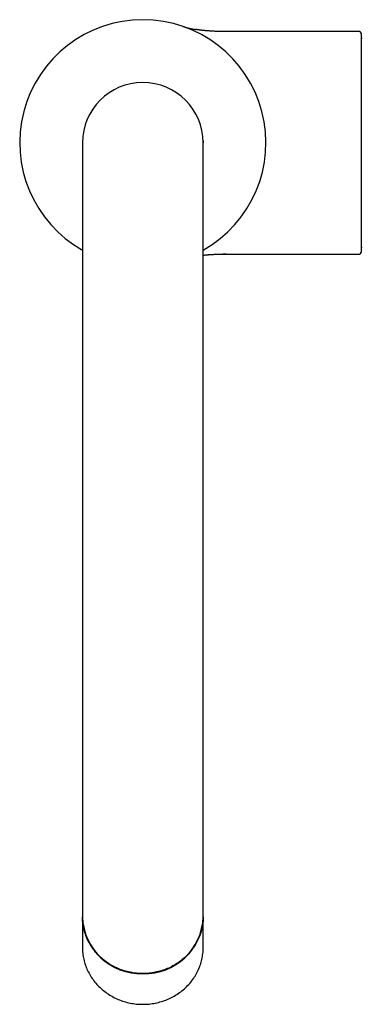
# Model space of a CAD drawing. Units: millimetres. Extents: x 8 to 706, y 12 to 682.
# Drawn here: x 325 to 390, y 159 to 345 of the extents above; entities that cross this region are included whole.
import ezdxf

# ---------------------------------------------------------------- set-up
doc = ezdxf.new("R2010")
doc.units = ezdxf.units.MM

msp = doc.modelspace()

# ---------------------------------------------------------------- linework, layer by layer
at = {"color": 7, "linetype": 'Continuous', "lineweight": 30}
for p, q in [((389.03, 342.96), (363.87, 342.96)), ((389.33, 342.66), (389.33, 301.26)), ((336.73, 321.96), (336.73, 321.97)), ((336.73, 321.96), (336.73, 291.96)), ((359.53, 291.96), (359.53, 321.96)), ((363.87, 300.96), (389.03, 300.96)), ((336.73, 291.96), (336.73, 208.3)), ((359.53, 208.3), (359.53, 291.96)), ((336.73, 208.3), (336.73, 180.1)), ((359.53, 180.1), (359.53, 208.3)), ((336.73, 180.1), (336.73, 175.79)), ((359.53, 175.79), (359.53, 180.1)), ((336.73, 175.79), (336.73, 169.97)), ((359.53, 169.97), (359.53, 175.79))]:
    msp.add_line(p, q, dxfattribs=at)
at = {"color": 7, "linetype": 'Continuous', "lineweight": 30, "flags": 128}
for points in [[(359.53, 175.49), (359.52, 175.21), (359.5, 174.93), (359.47, 174.65), (359.43, 174.37), (359.39, 174.1), (359.34, 173.82), (359.28, 173.55), (359.21, 173.27), (359.14, 173), (359.06, 172.73), (358.97, 172.46), (358.87, 172.2), (358.77, 171.93), (358.66, 171.67), (358.54, 171.42), (358.41, 171.16), (358.28, 170.91), (358.14, 170.66), (358, 170.42), (357.84, 170.18), (357.68, 169.94), (357.52, 169.71), (357.35, 169.48), (357.17, 169.25), (356.98, 169.03), (356.79, 168.82), (356.59, 168.61), (356.39, 168.4), (356.18, 168.2), (355.97, 168.01), (355.75, 167.82), (355.52, 167.63), (355.29, 167.45), (355.06, 167.28), (354.82, 167.11), (354.58, 166.95), (354.33, 166.8), (354.07, 166.65), (353.82, 166.5), (353.56, 166.37), (353.29, 166.24), (353.02, 166.11), (352.75, 166), (352.48, 165.89), (352.2, 165.78), (351.92, 165.69), (351.64, 165.6), (351.35, 165.51), (351.07, 165.44), (350.78, 165.37), (350.49, 165.31), (350.19, 165.25), (349.9, 165.21), (349.6, 165.17), (349.31, 165.13), (349.01, 165.11), (348.71, 165.09), (348.41, 165.08), (348.12, 165.08), (347.82, 165.08), (347.52, 165.09), (347.22, 165.11), (346.92, 165.14), (346.63, 165.17), (346.33, 165.21), (346.04, 165.26), (345.75, 165.31), (345.45, 165.38), (345.17, 165.45), (344.88, 165.52), (344.59, 165.61), (344.31, 165.7), (344.03, 165.79), (343.75, 165.9), (343.48, 166.01), (343.21, 166.13), (342.94, 166.25), (342.68, 166.38), (342.42, 166.52), (342.16, 166.66), (341.91, 166.81), (341.66, 166.97), (341.42, 167.13), (341.18, 167.3), (340.94, 167.47), (340.72, 167.65), (340.49, 167.84), (340.27, 168.03), (340.06, 168.23), (339.85, 168.43), (339.65, 168.63), (339.45, 168.84), (339.26, 169.06), (339.08, 169.28), (338.9, 169.51), (338.73, 169.73), (338.56, 169.97), (338.4, 170.21), (338.25, 170.45), (338.11, 170.69), (337.97, 170.94), (337.84, 171.19), (337.71, 171.45), (337.59, 171.7), (337.48, 171.97), (337.38, 172.23), (337.29, 172.49), (337.2, 172.76), (337.12, 173.03), (337.04, 173.3), (336.98, 173.58), (336.92, 173.85), (336.87, 174.13), (336.83, 174.41), (336.79, 174.69), (336.77, 174.96), (336.75, 175.24), (336.74, 175.52), (336.73, 175.79)], [(359.53, 175.79), (359.53, 175.77), (359.53, 175.49)], [(336.73, 169.97), (336.74, 169.71), (336.75, 169.43), (336.77, 169.15), (336.79, 168.87), (336.83, 168.59), (336.87, 168.31), (336.92, 168.04), (336.98, 167.76), (337.04, 167.49), (337.12, 167.22), (337.2, 166.95), (337.29, 166.68), (337.38, 166.41), (337.48, 166.15), (337.59, 165.89), (337.71, 165.63), (337.84, 165.38), (337.97, 165.13), (338.11, 164.88), (338.25, 164.63), (338.4, 164.39), (338.56, 164.15), (338.73, 163.92), (338.9, 163.69), (339.08, 163.47), (339.26, 163.25), (339.45, 163.03), (339.65, 162.82), (339.85, 162.61), (340.06, 162.41), (340.27, 162.22), (340.49, 162.02), (340.72, 161.84), (340.94, 161.66), (341.18, 161.49), (341.42, 161.32), (341.66, 161.16), (341.91, 161), (342.16, 160.85), (342.42, 160.71), (342.68, 160.57), (342.94, 160.44), (343.21, 160.31), (343.48, 160.19), (343.75, 160.08), (344.03, 159.98), (344.31, 159.88), (344.59, 159.79), (344.88, 159.71), (345.17, 159.63), (345.45, 159.56), (345.75, 159.5), (346.04, 159.44), (346.33, 159.4), (346.63, 159.36), (346.92, 159.32), (347.22, 159.3), (347.52, 159.28), (347.82, 159.27), (348.12, 159.26), (348.41, 159.27), (348.71, 159.28), (349.01, 159.29), (349.31, 159.32), (349.6, 159.35), (349.9, 159.39), (350.19, 159.44), (350.49, 159.49), (350.78, 159.55), (351.07, 159.62), (351.35, 159.7), (351.64, 159.78), (351.92, 159.87), (352.2, 159.97), (352.48, 160.07), (352.75, 160.18), (353.02, 160.3), (353.29, 160.42), (353.56, 160.55), (353.82, 160.69), (354.07, 160.83), (354.33, 160.98), (354.58, 161.14), (354.82, 161.3), (355.06, 161.47), (355.29, 161.64), (355.52, 161.82), (355.75, 162), (355.97, 162.19), (356.18, 162.39), (356.39, 162.59), (356.59, 162.79), (356.79, 163), (356.98, 163.22), (357.17, 163.44), (357.35, 163.66), (357.52, 163.89), (357.68, 164.13), (357.84, 164.36), (358, 164.6), (358.14, 164.85), (358.28, 165.1), (358.41, 165.35), (358.54, 165.6), (358.66, 165.86), (358.77, 166.12), (358.87, 166.38), (358.97, 166.65), (359.06, 166.92), (359.14, 167.19), (359.21, 167.46), (359.28, 167.73), (359.34, 168.01), (359.39, 168.28), (359.43, 168.56), (359.47, 168.84), (359.5, 169.12), (359.52, 169.4), (359.53, 169.68)], [(359.53, 169.68), (359.53, 169.96), (359.53, 169.97)]]:
    msp.add_lwpolyline(points, dxfattribs=at)
at = {"color": 7, "linetype": 'Continuous', "lineweight": 30}
for centre, radius, start, end in [((348.13, 321.96), 23.25, 299.3618, 240.6382), ((389.03, 342.66), 0.3, 0, 90), ((389.53, 341.51), 0.2, 77.8752, 172.7191), ((348.13, 321.96), 11.4, 90, 180), ((348.13, 321.96), 11.4, 0, 90), ((389.03, 301.26), 0.3, 270, 0), ((389.53, 302.41), 0.2, 186.7836, 282.1248), ((347.8, 176.13), 11.07, 181.8362, 271.7254), ((348.47, 176.13), 11.07, 268.2746, 358.1638)]:
    msp.add_arc(centre, radius, start, end, dxfattribs=at)
for points, knots in [([(355.69, 343.95), (355.73, 343.94), (355.82, 343.91), (355.96, 343.86), (356.1, 343.81), (356.25, 343.76), (356.41, 343.72), (356.57, 343.67), (356.75, 343.63), (356.92, 343.58), (357.11, 343.54), (357.31, 343.5), (357.52, 343.46), (357.74, 343.42), (357.93, 343.39), (358.05, 343.37), (358.09, 343.36)], [0, 0, 0, 0, 0.0571834, 0.1154368, 0.1756732, 0.2386488, 0.3049738, 0.3751204, 0.4450658, 0.5188938, 0.5966917, 0.6784583, 0.7641095, 0.8534851, 0.9463559, 1, 1, 1, 1]), ([(363.87, 342.96), (363.81, 342.96), (363.67, 342.96), (363.47, 342.96), (363.27, 342.96), (363.06, 342.97), (362.84, 342.97), (362.6, 342.98), (362.33, 342.99), (362.05, 343), (361.77, 343.01), (361.49, 343.03), (361.21, 343.04), (360.93, 343.06), (360.67, 343.08), (360.43, 343.1), (360.22, 343.12), (360.04, 343.13), (359.87, 343.15), (359.7, 343.16), (359.55, 343.18), (359.41, 343.19), (359.28, 343.21), (359.16, 343.22), (359.05, 343.23), (358.95, 343.25), (358.85, 343.26), (358.75, 343.27), (358.67, 343.28), (358.61, 343.29), (358.56, 343.3), (358.51, 343.3), (358.46, 343.31), (358.4, 343.32), (358.34, 343.33), (358.28, 343.34), (358.21, 343.34), (358.15, 343.35), (358.11, 343.36), (358.09, 343.36)], [0, 0, 0, 0, 0.0337148, 0.0675315, 0.1021603, 0.1379791, 0.1751155, 0.2135149, 0.2601393, 0.3078198, 0.356031, 0.4042213, 0.4518528, 0.4984292, 0.5435118, 0.5867282, 0.6191743, 0.6501608, 0.6795934, 0.7073994, 0.73262, 0.7562473, 0.7782623, 0.7986566, 0.8174308, 0.8345924, 0.8527659, 0.8687446, 0.8825596, 0.8942434, 0.9017835, 0.9091365, 0.9166173, 0.9282427, 0.9405645, 0.9537706, 0.9680081, 0.9833894, 1, 1, 1, 1]), ([(359.53, 322.32), (359.53, 322.31), (359.53, 322.19), (359.53, 322.07), (359.53, 321.96)], [0, 0, 0, 0, 0.085467, 1, 1, 1, 1]), ([(359.53, 300.75), (359.54, 300.75), (359.62, 300.76), (359.77, 300.77), (359.99, 300.79), (360.19, 300.81), (360.36, 300.82), (360.52, 300.84), (360.68, 300.85), (360.85, 300.86), (361.03, 300.87), (361.24, 300.89), (361.46, 300.9), (361.7, 300.91), (361.95, 300.93), (362.2, 300.94), (362.45, 300.95), (362.7, 300.95), (362.95, 300.96), (363.19, 300.96), (363.42, 300.97), (363.65, 300.97), (363.8, 300.97), (363.87, 300.97)], [0, 0, 0, 0, 0.005597, 0.054315, 0.104843, 0.157005, 0.190801, 0.226014, 0.263681, 0.303657, 0.345756, 0.389756, 0.443695, 0.499411, 0.556339, 0.613863, 0.672513, 0.730463, 0.787153, 0.842217, 0.895616, 0.947812, 1, 1, 1, 1]), ([(359.53, 300.75), (359.59, 300.75), (359.76, 300.77), (360.04, 300.79), (360.37, 300.82), (360.7, 300.85), (361.02, 300.87), (361.31, 300.89), (361.57, 300.9), (361.8, 300.92), (362.02, 300.93), (362.24, 300.94), (362.44, 300.94), (362.63, 300.95), (362.81, 300.95), (362.99, 300.96), (363.15, 300.96), (363.32, 300.96), (363.5, 300.96), (363.69, 300.96), (363.81, 300.96), (363.87, 300.96)], [0, 0, 0, 0, 0.040484, 0.118041, 0.19509, 0.271041, 0.345328, 0.41743, 0.472243, 0.52522, 0.576197, 0.625045, 0.671675, 0.716041, 0.758149, 0.798055, 0.835874, 0.871782, 0.916328, 0.95875, 1, 1, 1, 1])]:
    msp.add_open_spline(points, degree=3, knots=knots, dxfattribs=at)

doc.saveas('drawing.dxf')
